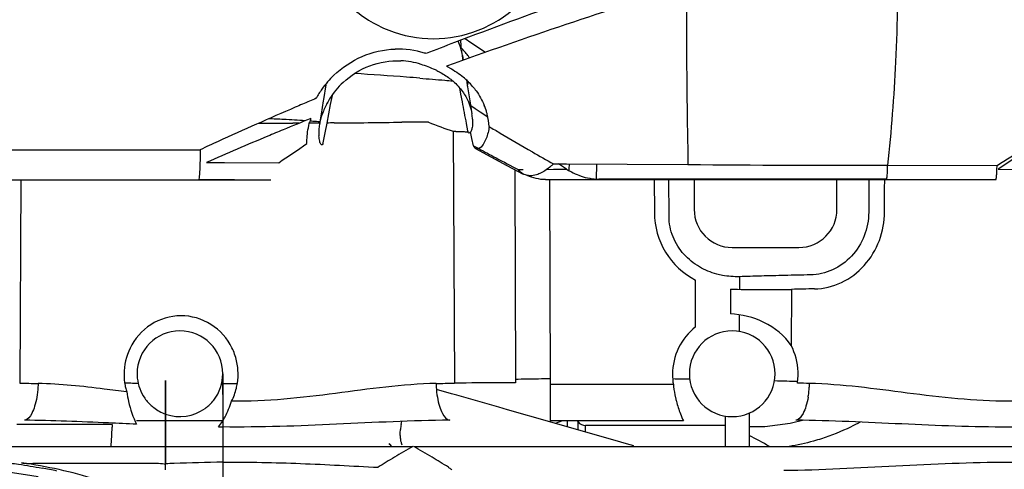
# Model space of a CAD drawing. Units: millimetres. Extents: x -3357 to 17472, y -300 to 20261.
# Drawn here: x 13842 to 14049, y 14656 to 14750 of the extents above; entities that cross this region are included whole.
import ezdxf

# ---------------------------------------------------------------- set-up
doc = ezdxf.new("R2010")
doc.units = ezdxf.units.MM
doc.header["$LTSCALE"] = 300
doc.layers.add('1轮廓实线层', color=7, linetype='Continuous')
doc.layers.add('6文字层', color=3, linetype='Continuous')

# ---------------------------------------------------------------- blocks, each defined once
blk = doc.blocks.new('A$C13EC3E9F')
at = {"layer": '6文字层', "linetype": 'Continuous'}
for p, q in [((-770.12, 390.33), (-768.88, 389.5)), ((-768.88, 389.5), (-765.79, 387.46)), ((-770.66, 386.8), (-770.5, 385.77)), ((-799.35, 380.61), (-799.85, 377.54)), ((-769.82, 381.64), (-769.65, 380.61)), ((-769.65, 380.61), (-769.11, 377.24)), ((-769.61, 380.37), (-769.45, 381.28)), ((-771, 378.68), (-771.25, 379.99)), ((-770.69, 377.08), (-771, 378.68)), ((-799.89, 377.29), (-800.35, 374.44)), ((-799.85, 377.54), (-799.89, 377.29)), ((-798.43, 376.46), (-798.8, 374.55)), ((-798.06, 378.4), (-798.43, 376.46)), ((-769.11, 377.24), (-768.66, 374.51)), ((-800.35, 374.44), (-800.54, 373.25)), ((-798.8, 374.55), (-799.17, 372.6)), ((-767.96, 375.57), (-769.14, 376.35)), ((-767.39, 375.19), (-767.96, 375.57)), ((-766.92, 374.88), (-767.39, 375.19)), ((-765.31, 373.81), (-766.92, 374.88)), ((-640.56, 374.56), (-658.16, 362.91)), ((-804.93, 372.57), (-806.29, 372.56)), ((-800.54, 373.25), (-800.7, 372.31)), ((-799.17, 372.6), (-799.56, 370.55)), ((-769.52, 370.95), (-769.81, 372.5)), ((-799.56, 370.55), (-799.96, 368.42)), ((-772.61, 370.89), (-772.34, 318.04)), ((-768.66, 369.37), (-768.94, 370.75)), ((-768.36, 367.85), (-768.66, 369.37)), ((-922.38, 367), (-825.73, 367.01)), ((-767.89, 367.23), (-764.7, 365.51)), ((-824.41, 364.35), (-820.61, 364.33)), ((-820.61, 364.33), (-809.24, 364.28)), ((-751.57, 364.03), (-748.84, 364.02)), ((-748.84, 362.91), (-750.52, 364.02)), ((-748.84, 364.02), (-723.3, 363.9)), ((-748.26, 362.89), (-748.21, 364.01)), ((-742.54, 360.84), (-742.41, 363.99)), ((-759.69, 362.82), (-759.68, 361.88)), ((-759.11, 362.53), (-757.89, 361.89)), ((-758.95, 362.83), (-757.9, 362.83)), ((-752.93, 362.88), (-751.56, 362.89)), ((-751.56, 362.89), (-748.84, 362.91)), ((-748.27, 362.59), (-748.26, 362.89)), ((-681.42, 363.74), (-658.37, 363.72)), ((-658.16, 362.91), (-652.87, 362.87)), ((-922.74, 360.67), (-826.95, 360.68)), ((-863.44, 360.67), (-863.66, 318.04)), ((-826.95, 360.68), (-826.09, 360.68)), ((-826.09, 360.82), (-810.91, 360.69)), ((-826.09, 360.68), (-810.91, 360.69)), ((-759.68, 361.88), (-759.55, 318.06)), ((-753.22, 360.73), (-748.82, 360.77)), ((-753.22, 360.73), (-746.12, 360.74)), ((-752.35, 360.73), (-752.27, 317.7)), ((-748.82, 360.77), (-748.25, 360.77)), ((-748.25, 360.77), (-742.54, 360.82)), ((-746.12, 360.74), (-724.94, 360.75)), ((-742.54, 360.82), (-742.05, 360.83)), ((-681.65, 360.83), (-742.05, 360.83)), ((-730.37, 360.75), (-730.36, 353.83)), ((-727.27, 353.03), (-727.29, 360.75)), ((-722, 360.75), (-722, 354.48)), ((-692, 354.48), (-692, 360.77)), ((-685.32, 360.77), (-685.34, 353.91)), ((-681.99, 358.81), (-681.98, 360.77)), ((-681.65, 360.77), (-658.6, 360.77)), ((-658.75, 360.77), (-658.6, 360.77)), ((-682, 354), (-681.99, 358.81)), ((-714.01, 346.49), (-699.99, 346.49)), ((-721.71, 329.82), (-721.69, 339.66)), ((-712.5, 340.35), (-712.51, 337.71)), ((-714.39, 337.76), (-714.4, 332.56)), ((-701.56, 337.69), (-701.62, 325.94)), ((-712.54, 332.37), (-712.55, 329.55)), ((-712.55, 329.55), (-712.56, 328.87)), ((-833, 300.94), (-833, 318.58)), ((-833, 318.58), (-833, 315.01)), ((-821, 316.81), (-821, 319.99)), ((-821, 319.99), (-821, 274.99)), ((-833, 316.52), (-833, 316.72)), ((-833, 316.72), (-833, 313.3)), ((-833, 312.98), (-833, 316.52)), ((-821, 315.63), (-821, 316.81)), ((-820.78, 317.93), (-817.95, 317.93)), ((-772.98, 315.81), (-776.15, 316.72)), ((-752.27, 317.7), (-752.27, 310.14)), ((-726.36, 317.7), (-752.27, 317.7)), ((-833, 315.01), (-833, 310.97)), ((-821, 315.63), (-821, 310.13)), ((-771.84, 315.49), (-772.98, 315.81)), ((-763.05, 312.97), (-771.84, 315.49)), ((-833, 313.3), (-833, 305.87)), ((-833, 309.43), (-833, 312.98)), ((-761.17, 312.43), (-763.05, 312.97)), ((-752.34, 309.9), (-761.17, 312.43)), ((-833, 310.97), (-833, 309.43)), ((-715.45, 309.27), (-715.45, 311.11)), ((-710.45, 311.72), (-710.45, 304.74)), ((-698.98, 310.22), (-701.81, 309.52)), ((-857.34, 309.36), (-864.25, 309.36)), ((-849.71, 309.36), (-857.34, 309.36)), ((-846.16, 309.36), (-849.71, 309.36)), ((-844.25, 309.36), (-846.16, 309.36)), ((-844.25, 309.36), (-844.25, 308.77)), ((-844.25, 309.36), (-844.25, 309.36)), ((-833, 310.13), (-839.1, 310.13)), ((-821.88, 310.13), (-833, 310.13)), ((-833, 309.43), (-833, 301.7)), ((-833, 301.7), (-833, 309.43)), ((-821, 310.13), (-821.88, 310.13)), ((-821, 310.13), (-821, 308.82)), ((-821, 308.82), (-821, 304.74)), ((-737.4, 305.62), (-752.34, 309.9)), ((-724.22, 310.14), (-752.27, 310.14)), ((-749.65, 310.14), (-751.21, 309.58)), ((-748.63, 308.84), (-748.63, 310.14)), ((-746.39, 309.81), (-746.39, 309.88)), ((-746.39, 308.2), (-746.39, 309.81)), ((-724.22, 309.13), (-744.83, 309.13)), ((-744.83, 307.75), (-744.83, 309.13)), ((-715.45, 309.13), (-724.22, 309.13)), ((-715.45, 305.87), (-715.45, 309.27)), ((-934.71, 304.74), (-833, 304.74)), ((-833, 305.87), (-833, 301.83)), ((-833, 304.74), (-821, 304.74)), ((-821, 304.74), (-781.1, 304.74)), ((-821, 304.74), (-821, 301.42)), ((-785.89, 305.17), (-786.06, 305.36)), ((-786.06, 305.36), (-785.95, 305.22)), ((-785.53, 304.74), (-785.95, 305.22)), ((-780.9, 304.74), (-487, 304.74)), ((-736.19, 305.28), (-737.4, 305.62)), ((-734.65, 304.83), (-736.19, 305.28)), ((-715.45, 304.74), (-715.45, 305.87)), ((-834.5, 301.13), (-860.91, 301.13)), ((-833, 301.83), (-833, 301.13)), ((-833, 300.99), (-833, 301.7)), ((-833, 301.13), (-833, 301.7)), ((-833, 300.44), (-833, 300.94)), ((-833, 300.21), (-833, 300.44)), ((-833, 299.94), (-833, 300.21)), ((-833, 299.82), (-833, 299.94)), ((-821, 301.42), (-821, 295.83))]:
    blk.add_line(p, q, dxfattribs=at)
for points in [[(-764.7, 365.51), (-761.33, 363.71), (-759.11, 362.53)], [(-701.81, 309.52), (-707.17, 308.88), (-710.45, 308.87)]]:
    blk.add_lwpolyline(points, dxfattribs=at)
for centre, radius, start, end in [((-418.28, -537.63), 992.42, 108.00283, 110.90192), ((-427.29, -567.6), 1013.27, 107.00661, 110.00911), ((-443.63, -469.75), 919.97, 110.93556, 111.33247), ((-783.23, 384.75), 12.73, 9.302, 23.3615), ((-784.2, 369.21), 18.92, 72.8392, 91.8541), ((-784.21, 369.24), 18.9, 71.7455, 72.7806), ((-783.05, 384.79), 12.55, 4.432, 9.2508), ((-784.31, 369.41), 16.28, 72.2623, 87.5703), ((-787.04, 360.98), 25.13, 68.6198, 72.1938), ((-783.5, 367.83), 20.49, 133.7829, 144.5133), ((-828.92, -216.7), 600.74, 85.55727, 86.60458), ((-788.72, 356.73), 29.71, 65.3666, 68.5916), ((-791.16, 351.32), 35.65, 64.9489, 65.4273), ((-782.17, 367.98), 18.44, 61.4716, 63.6756), ((-784.06, 368.63), 17.1, 133.0853, 148.0727), ((-866.69, -714.4), 1099.87, 85.46036, 85.60425), ((-781.15, 369.47), 16.63, 45.3448, 50.091), ((-780.77, 369.85), 16.08, 40.4791, 45.343), ((-783.63, 367.93), 20.32, 144.5224, 150.9793), ((-474.36, -394.2), 838.4, 113.06219, 113.28522), ((-783.17, 368.14), 18.11, 151.3734, 155.4993), ((-782.37, 367.71), 19.01, 150.3162, 151.402), ((-784.43, 368.89), 16.64, 148.1402, 150.3155), ((-486.38, -366.5), 808.21, 113.27873, 114.53574), ((-788.45, 370.22), 12.43, 160.3315, 162.8841), ((-785.58, 369.19), 15.48, 157.4651, 160.3112), ((-784.38, 368.7), 16.77, 155.521, 157.4807), ((-778.97, 372.83), 10.44, 3.4035, 9.2528), ((-779.14, 370.9), 14.14, 18.8589, 22.4969), ((-779, 370.96), 13.99, 17.1265, 18.8545), ((-778.9, 370.99), 13.88, 14.4153, 17.1275), ((-778.7, 371.03), 13.68, 3.4565, 14.4181), ((-817.96, 2829.46), 2456.92, 270.10353, 270.27206), ((-817.98, 178.05), 195.55, 87.1388, 88.0741), ((-484.92, -412.7), 847.98, 111.99385, 112.41965), ((-818.01, 177.49), 196.1, 85.8184, 87.1382), ((-787.72, 368.42), 15.65, 160.8045, 163.288), ((-818.27, 173.92), 199.68, 85.3417, 85.5214), ((-818.39, 172.5), 201.12, 84.9286, 85.3414), ((-789.69, 370.51), 11.16, 170.7424, 173.6845), ((-789.4, 370.47), 11.45, 168.1662, 170.7429), ((-788.94, 370.37), 11.92, 162.8665, 168.1453), ((-816.2, 2614.4), 2241.86, 270.47578, 270.83909), ((-746.04, 452.19), 85.53, 248.2133, 251.9025), ((-490.47, -399.24), 833.42, 112.42018, 112.66016), ((-790.08, 370.56), 10.76, 173.6715, 179.4252), ((-790.42, 370.56), 10.42, 179.4437, 182.4064), ((-768.1, 457.68), 86.9, 267.0206, 267.3944), ((-767.97, 460.5), 89.73, 267.3941, 267.762), ((-767.73, 466.71), 95.94, 267.7673, 268.4697), ((-767.54, 473.7), 102.94, 268.4651, 268.9197), ((-171.89, 1376.74), 1166.89, 239.44797, 239.57882), ((-194.95, 1337.41), 1121.29, 239.57677, 239.97717), ((-499.97, -336.52), 775.29, 114.54203, 114.8459), ((-501.04, -374.08), 806.13, 112.65585, 113.64959), ((-1629.88, 1581.35), 1467.89, 303.99075, 304.2697), ((-792.39, 370.48), 8.45, 182.4025, 183.9172), ((-248.56, 1329.55), 1093.19, 241.67582, 241.8913), ((-226.42, 1282.99), 1058.43, 239.97837, 240.25389), ((-1264.88, 1349.74), 1157.62, 301.59593, 301.93229), ((-269.37, 1290.56), 1048.99, 241.89081, 242.17892), ((-752.93, 370.11), 9.45, 230.4262, 233.1619), ((-685.6, 4574.01), 4210.28, 269.48701, 270.05685), ((-742.19, 366.31), 83.86, 357.9986, 358.2325), ((-714.39, 353.86), 15.97, 180.1165, 242.8), ((-666.46, -1164.11), 1505.17, 91.48628, 91.66759), ((-662.01, -1307.65), 1645.82, 91.20935, 91.37703), ((-830, 319.99), 9, 0, 180), ((-714, 319.99), 9, 0, 180), ((-830.26, 319.92), 12.47, 13.0224, 26.1879), ((-713.42, 319.92), 13.25, 2.0624, 27.0232), ((-830.35, 319.9), 12.56, 359.9159, 12.9862), ((-829.19, 319.91), 12.55, 180.1052, 190.837), ((-830, 319.99), 9, 180, 185.8065), ((-830, 319.99), 9, 185.8065, 214.8387), ((-830, 319.99), 9, 322.2581, 0), ((-830.34, 319.91), 12.55, 348.6227, 359.8864), ((-740.89, -660.2), 979.18, 90.9494, 91.0925), ((-739.36, -752.78), 1071.77, 90.69026, 90.94896), ((-713.98, 319.91), 12.58, 180.1144, 190.1134), ((-714, 319.99), 9, 180, 0), ((-713.47, 319.92), 13.3, 351.7402, 357.864), ((-713.47, 319.92), 13.3, 359.8737, 2.073), ((-713.47, 319.92), 13.3, 357.8652, 359.8718), ((-824.22, 1959.69), 1642.13, 268.6238, 268.75909), ((-829.25, 319.9), 12.49, 190.8516, 195.1518), ((-829.28, 319.89), 12.46, 195.1529, 197.3107), ((-830.25, 319.9), 12.46, 332.9249, 346.3536), ((-830.28, 319.9), 12.49, 346.3649, 348.6063), ((-811.78, 1959.69), 1642.13, 271.24091, 271.3762), ((-698.9, 320.77), 27.63, 186.3676, 187.1869), ((-700.11, 320.59), 26.41, 187.1381, 192.3289), ((-718.24, 318.49), 20.46, 351.4768, 356.1098), ((-719.74, 318.61), 21.97, 356.0629, 358.2719), ((-830, 319.99), 9, 214.8387, 229.3548), ((-830, 319.99), 9, 313.5484, 322.2581), ((-701.6, 320.27), 24.88, 192.342, 194.1137), ((-716.24, 318.21), 18.44, 350.1881, 351.4292), ((-830, 319.99), 9, 229.3548, 232.2581), ((-830, 319.99), 9, 232.2581, 240.9677), ((-830, 319.99), 9, 250.5226, 305.8945), ((-830, 319.99), 9, 305.8945, 307.7419), ((-830, 319.99), 9, 307.7419, 313.5484), ((-830, 319.99), 9, 240.9677, 250.5226), ((-895.96, 309.37), 51.71, 354.8455, 359.3254), ((-896.07, 309.37), 51.82, 354.8678, 359.3313), ((-833.9, 317.92), 15.07, 322.8814, 328.3091), ((-817.95, 632.49), 323.69, 269.3039, 269.4598), ((-769.79, 307.29), 13.93, 171.5563, 175.796), ((-768.29, 307.08), 15.45, 169.1518, 171.5904), ((-747.95, 308.63), 2, 38.6822, 49.2599), ((-744.83, 311.13), 2, 218.6822, 270), ((-898.7, -46.12), 400.21, 61.2451, 61.9409), ((-878.78, 192.66), 109.35, 77.8862, 79.5548), ((-811.72, -201.06), 502.61, 92.2216, 92.4264), ((-817.06, -54.59), 356.03, 90.6346, 92.2774)]:
    blk.add_arc(centre, radius, start, end, dxfattribs=at)
for centre, major_axis, ratio, start_param, end_param in [((-705.57, 371.15), (44.23, 6.98), 0.169714, -2.958304, -2.903242), ((-732.7, 370.91), (13.76, 8.29), 0.417056, -2.583381, -2.535913), ((-713.99, 354.5), (5.67, 5.67), 0.997265, -3.925621, -2.357564), ((-700.01, 354.5), (-5.67, 5.67), 0.997265, 2.357564, 3.925621), ((-834.5, 300.56), (2, 0), 0.28608, 0.722734, 1.570796)]:
    blk.add_ellipse(centre, major_axis=major_axis, ratio=ratio, start_param=start_param, end_param=end_param, dxfattribs=at)
for points, knots in [([(-802.43, 413.99), (-802.18, 410.82), (-800.48, 404.51), (-794.64, 396.68), (-786.35, 391.52), (-776.76, 389.7), (-767.14, 391.5), (-758.84, 396.69), (-753.01, 404.52), (-751.3, 410.83), (-751.04, 413.99)], [0, 0, 0, 0, 0.124854, 0.249943, 0.374802, 0.499777, 0.624942, 0.750126, 0.875286, 1, 1, 1, 1]), ([(-679.22, 410.03), (-679.18, 401.83), (-679.44, 386.37), (-680.59, 370.94), (-681.42, 363.74)], [0, 0, 0, 0, 0.530664, 1, 1, 1, 1]), ([(-723.65, 401.36), (-723.65, 398), (-723.61, 385.51), (-723.48, 373.02), (-723.3, 363.9)], [0, 0, 0, 0, 0.269641, 1, 1, 1, 1]), ([(-797.67, 382.62), (-795.96, 384.26), (-791.93, 386.97), (-787.19, 388.05), (-784.81, 388.13)], [0, 0, 0, 0, 0.499484, 1, 1, 1, 1]), ([(-769.18, 386.25), (-769.28, 386.42), (-769.81, 387.22), (-770.47, 387.93), (-771.01, 388.45)], [0, 0, 0, 0, 0.214299, 1, 1, 1, 1]), ([(-795.73, 381.12), (-794.13, 382.62), (-790.3, 385.03), (-785.82, 385.77), (-783.62, 385.67)], [0, 0, 0, 0, 0.499908, 1, 1, 1, 1]), ([(-776.07, 383.61), (-775.8, 383.49), (-774.76, 382.96), (-773.78, 382.32), (-773.1, 381.78)], [0, 0, 0, 0, 0.255575, 1, 1, 1, 1]), ([(-773.1, 381.78), (-772.84, 381.57), (-771.85, 380.72), (-770.98, 379.73), (-770.44, 378.93)], [0, 0, 0, 0, 0.256776, 1, 1, 1, 1]), ([(-770.44, 378.93), (-770.21, 378.59), (-769.39, 377.22), (-768.85, 375.68), (-768.66, 374.51)], [0, 0, 0, 0, 0.256478, 1, 1, 1, 1]), ([(-768.53, 380.3), (-768.27, 379.99), (-767.3, 378.77), (-766.52, 377.39), (-766.08, 376.31)], [0, 0, 0, 0, 0.255161, 1, 1, 1, 1]), ([(-803.32, 368.29), (-803.33, 368.67), (-803.32, 370.23), (-803.05, 371.79), (-802.71, 372.92)], [0, 0, 0, 0, 0.243382, 1, 1, 1, 1]), ([(-768.54, 373.45), (-768.53, 373.28), (-768.51, 372.68), (-768.55, 372.07), (-768.63, 371.65)], [0, 0, 0, 0, 0.283408, 1, 1, 1, 1]), ([(-769.5, 370.85), (-769.5, 370.87), (-769.51, 370.9), (-769.52, 370.93), (-769.52, 370.95)], [0, 0, 0, 0, 0.486885, 1, 1, 1, 1]), ([(-768.63, 371.65), (-768.68, 371.42), (-768.79, 371.05), (-768.96, 370.63), (-769.29, 370.43), (-769.41, 370.61), (-769.45, 370.69)], [0, 0, 0, 0, 0.42469, 0.697032, 0.842282, 1, 1, 1, 1]), ([(-765.05, 371.86), (-765.17, 371.01), (-765.52, 369.56), (-766.21, 368.21), (-766.62, 367.73)], [0, 0, 0, 0, 0.576432, 1, 1, 1, 1]), ([(-799.96, 368.42), (-799.98, 368.29), (-800.01, 368.06), (-800.27, 368.03), (-800.41, 368.19), (-800.54, 368.44), (-800.73, 369.02), (-800.79, 369.52), (-800.82, 369.9)], [0, 0, 0, 0, 0.160694, 0.20822, 0.278385, 0.390124, 0.548275, 1, 1, 1, 1]), ([(-825.73, 367.01), (-825.74, 366.41), (-825.78, 364.54), (-825.83, 362.66), (-825.95, 361.4)], [0, 0, 0, 0, 0.321138, 1, 1, 1, 1]), ([(-767.89, 367.23), (-767.94, 367.26), (-768.15, 367.41), (-768.28, 367.66), (-768.36, 367.85)], [0, 0, 0, 0, 0.21289, 1, 1, 1, 1]), ([(-766.62, 367.73), (-766.81, 367.52), (-767.16, 367.17), (-767.71, 367.14), (-767.89, 367.23)], [0, 0, 0, 0, 0.588151, 1, 1, 1, 1]), ([(-751.57, 364.03), (-751.71, 363.89), (-752.26, 363.37), (-752.87, 362.9), (-753.34, 362.6)], [0, 0, 0, 0, 0.262001, 1, 1, 1, 1]), ([(-754.4, 362.02), (-754.54, 361.95), (-755.09, 361.73), (-755.67, 361.59), (-756.1, 361.55)], [0, 0, 0, 0, 0.267326, 1, 1, 1, 1]), ([(-681.42, 363.74), (-681.44, 363.32), (-681.46, 362.58), (-681.51, 361.73), (-681.55, 361.24), (-681.58, 360.98), (-681.6, 360.86), (-681.63, 360.77), (-681.65, 360.77)], [0, 0, 0, 0, 0.423682, 0.73842, 0.850971, 0.932166, 0.981463, 1, 1, 1, 1]), ([(-658.6, 360.77), (-658.58, 360.77), (-658.55, 360.85), (-658.52, 361.04), (-658.47, 361.56), (-658.42, 362.36), (-658.4, 363.01), (-658.39, 363.38)], [0, 0, 0, 0, 0.018818, 0.067879, 0.260642, 0.574834, 1, 1, 1, 1]), ([(-825.95, 361.4), (-825.96, 361.22), (-825.99, 360.97), (-826.04, 360.76), (-826.07, 360.68), (-826.09, 360.68)], [0, 0, 0, 0, 0.735319, 0.924098, 1, 1, 1, 1]), ([(-724.94, 360.75), (-721.37, 360.75), (-706.94, 360.76), (-692.51, 360.77), (-681.65, 360.77)], [0, 0, 0, 0, 0.24731, 1, 1, 1, 1]), ([(-685.34, 353.91), (-685.34, 352.23), (-685.98, 348.83), (-688.69, 344.5), (-692.75, 341.53), (-696.01, 340.77), (-697.6, 340.74)], [0, 0, 0, 0, 0.255725, 0.50956, 0.758316, 1, 1, 1, 1]), ([(-696.74, 337.8), (-694.8, 337.84), (-690.84, 338.8), (-685.95, 342.5), (-682.75, 347.83), (-682, 351.95), (-682, 354)], [0, 0, 0, 0, 0.241969, 0.491137, 0.744844, 1, 1, 1, 1]), ([(-724.13, 345.05), (-725.1, 346.12), (-726.7, 348.64), (-727.27, 351.57), (-727.27, 353.03)], [0, 0, 0, 0, 0.497733, 1, 1, 1, 1]), ([(-716.03, 340.63), (-716.44, 340.7), (-718.13, 341.09), (-719.75, 341.76), (-720.88, 342.42)], [0, 0, 0, 0, 0.245723, 1, 1, 1, 1]), ([(-714.39, 337.76), (-713.38, 337.73), (-709.1, 337.64), (-704.82, 337.64), (-701.56, 337.69)], [0, 0, 0, 0, 0.236245, 1, 1, 1, 1]), ([(-819.07, 325.42), (-820.04, 327.4), (-823.14, 330.89), (-829.81, 332.8), (-836.46, 330.83), (-839.52, 327.33), (-840.48, 325.36)], [0, 0, 0, 0, 0.25077, 0.500767, 0.750014, 1, 1, 1, 1]), ([(-701.62, 325.94), (-703.01, 328.01), (-707.06, 331.25), (-711.98, 332.43), (-714.4, 332.56)], [0, 0, 0, 0, 0.506357, 1, 1, 1, 1]), ([(-859.78, 317.95), (-859.79, 317.7), (-859.83, 316.74), (-859.94, 315.77), (-860.06, 315.06)], [0, 0, 0, 0, 0.255678, 1, 1, 1, 1]), ([(-841.17, 316.19), (-842.74, 316.39), (-848.92, 317.19), (-855.13, 317.85), (-859.78, 317.95)], [0, 0, 0, 0, 0.25444, 1, 1, 1, 1]), ([(-776.22, 317.95), (-783.28, 317.8), (-793.91, 316.25), (-808.17, 314.51), (-815.48, 314.19), (-819.16, 314.23)], [0, 0, 0, 0, 0.491273, 0.744607, 1, 1, 1, 1]), ([(-776.22, 317.95), (-776.21, 317.7), (-776.17, 316.74), (-776.06, 315.77), (-775.94, 315.06)], [0, 0, 0, 0, 0.255678, 1, 1, 1, 1]), ([(-759.55, 318.06), (-760.56, 318.06), (-764.82, 318.06), (-769.09, 318.05), (-772.34, 318.04)], [0, 0, 0, 0, 0.236281, 1, 1, 1, 1]), ([(-614.22, 317.95), (-621.09, 317.8), (-634.95, 315.81), (-656, 313.41), (-677.05, 315.81), (-690.91, 317.8), (-697.78, 317.95)], [0, 0, 0, 0, 0.2457, 0.5, 0.7543, 1, 1, 1, 1]), ([(-860.06, 315.06), (-860.18, 314.42), (-860.45, 313.24), (-861.1, 311.54), (-861.97, 310.33), (-862.66, 310.24)], [0, 0, 0, 0, 0.344536, 0.632091, 1, 1, 1, 1]), ([(-841.17, 316.19), (-841.07, 315.5), (-840.63, 313.17), (-839.88, 310.88), (-839.1, 309.39)], [0, 0, 0, 0, 0.290746, 1, 1, 1, 1]), ([(-775.94, 315.06), (-775.82, 314.42), (-775.55, 313.24), (-774.9, 311.54), (-774.03, 310.33), (-773.34, 310.24)], [0, 0, 0, 0, 0.344536, 0.632091, 1, 1, 1, 1]), ([(-698.06, 315.06), (-698.18, 314.42), (-698.45, 313.24), (-699.1, 311.54), (-699.97, 310.33), (-700.66, 310.24)], [0, 0, 0, 0, 0.344536, 0.632091, 1, 1, 1, 1]), ([(-821.07, 310.01), (-820.88, 310.31), (-820.11, 311.66), (-819.52, 313.1), (-819.16, 314.23)], [0, 0, 0, 0, 0.23498, 1, 1, 1, 1]), ([(-725.73, 314.2), (-725.51, 313.31), (-725.06, 311.94), (-724.5, 310.59), (-724.22, 310.14)], [0, 0, 0, 0, 0.635357, 1, 1, 1, 1]), ([(-839.1, 309.39), (-841.06, 309.48), (-848.92, 309.85), (-856.77, 310.19), (-862.66, 310.24)], [0, 0, 0, 0, 0.250761, 1, 1, 1, 1]), ([(-773.34, 310.24), (-781.27, 310.18), (-797.14, 309.3), (-813.03, 308.74), (-821, 308.82)], [0, 0, 0, 0, 0.498688, 1, 1, 1, 1]), ([(-611.34, 310.24), (-618.77, 310.18), (-633.64, 309.4), (-656, 308.5), (-678.36, 309.4), (-693.23, 310.18), (-700.66, 310.24)], [0, 0, 0, 0, 0.249335, 0.5, 0.750665, 1, 1, 1, 1]), ([(-687.15, 309.82), (-687.81, 309.47), (-690.43, 308.14), (-693.17, 307.04), (-695.26, 306.36)], [0, 0, 0, 0, 0.25267, 1, 1, 1, 1]), ([(-783.46, 305.43), (-783.49, 305.51), (-783.58, 305.85), (-783.63, 306.19), (-783.66, 306.46)], [0, 0, 0, 0, 0.234087, 1, 1, 1, 1]), ([(-695.26, 306.36), (-695.82, 306.18), (-698.05, 305.51), (-700.33, 305.01), (-702.05, 304.74)], [0, 0, 0, 0, 0.252692, 1, 1, 1, 1]), ([(-781.1, 304.74), (-782.39, 303.98), (-784.82, 302.54), (-787.25, 301.1), (-788.36, 300.36)], [0, 0, 0, 0, 0.528757, 1, 1, 1, 1]), ([(-773.63, 300.36), (-774.74, 301.1), (-777.18, 302.53), (-779.61, 303.98), (-780.9, 304.74)], [0, 0, 0, 0, 0.471137, 1, 1, 1, 1]), ([(-936.58, 291.22), (-934.97, 292.43), (-930.8, 294.56), (-923.41, 296.96), (-914.32, 298.87), (-900.14, 300.67), (-881.73, 301.11), (-866.9, 299.72), (-859.8, 298.41)], [0, 0, 0, 0, 0.07712, 0.177113, 0.297054, 0.432166, 0.723649, 1, 1, 1, 1]), ([(-865.63, 301.25), (-865.06, 301.17), (-862.83, 300.86), (-860.6, 300.5), (-858.96, 300.2)], [0, 0, 0, 0, 0.25645, 1, 1, 1, 1]), ([(-837.58, 292.85), (-838.86, 293.89), (-842.13, 295.78), (-850.62, 299.03), (-857.97, 300.51), (-863.25, 301.3)], [0, 0, 0, 0, 0.181471, 0.411688, 1, 1, 1, 1]), ([(-863.25, 301.3), (-863.07, 301.27), (-862.29, 301.17), (-861.51, 301.13), (-860.91, 301.13)], [0, 0, 0, 0, 0.238285, 1, 1, 1, 1]), ([(-821, 301.42), (-815.55, 301.48), (-804.66, 301.26), (-793.79, 300.64), (-788.36, 300.36)], [0, 0, 0, 0, 0.500485, 1, 1, 1, 1]), ([(-772.89, 299.77), (-772.92, 299.87), (-773.22, 300.05), (-773.46, 300.24), (-773.63, 300.36)], [0, 0, 0, 0, 0.330118, 1, 1, 1, 1]), ([(-703.17, 299.74), (-695.32, 299.81), (-679.61, 300.73), (-656, 301.79), (-632.39, 300.73), (-616.68, 299.81), (-608.83, 299.74)], [0, 0, 0, 0, 0.249286, 0.5, 0.750714, 1, 1, 1, 1])]:
    blk.add_open_spline(points, degree=3, knots=knots, dxfattribs=at)
for points in [[(-771.06, 389.97), (-771.04, 389.47), (-771.03, 388.96), (-771.01, 388.45)], [(-773.37, 384.18), (-772.35, 383.63), (-771.37, 382.97), (-770.48, 382.22)], [(-779.64, 382.02), (-777.87, 381.88), (-776.11, 381.74), (-774.34, 381.59)], [(-774.34, 381.59), (-773.8, 381.55), (-773.26, 381.51), (-772.71, 381.46)], [(-801.4, 377.79), (-801.86, 377.59), (-802.32, 377.4), (-802.79, 377.2)], [(-769.81, 372.5), (-770.1, 374.02), (-770.4, 375.55), (-770.69, 377.08)], [(-800.48, 372.6), (-801.25, 372.59), (-802.03, 372.59), (-802.8, 372.58)], [(-797.59, 372.62), (-798.11, 372.62), (-798.64, 372.61), (-799.16, 372.61)], [(-777.79, 372.77), (-779.65, 372.82), (-781.51, 372.81), (-783.37, 372.78)], [(-769.45, 370.69), (-769.47, 370.74), (-769.48, 370.8), (-769.5, 370.85)], [(-768.36, 367.85), (-767.98, 367.65), (-767.61, 367.44), (-767.23, 367.24)], [(-757.89, 361.89), (-758.31, 362.11), (-758.67, 362.44), (-758.95, 362.83)], [(-753.34, 362.6), (-753.68, 362.38), (-754.03, 362.18), (-754.4, 362.02)], [(-748.27, 362.59), (-748.11, 362.51), (-747.94, 362.43), (-747.78, 362.35)], [(-747.78, 362.35), (-747.26, 362.09), (-746.74, 361.85), (-746.2, 361.64)], [(-757.01, 361.59), (-757.31, 361.64), (-757.61, 361.74), (-757.89, 361.89)], [(-753.22, 360.73), (-754.54, 360.73), (-755.88, 361.05), (-757.07, 361.62)], [(-756.1, 361.55), (-756.4, 361.53), (-756.71, 361.54), (-757.01, 361.59)], [(-746.2, 361.64), (-745.04, 361.19), (-743.79, 360.9), (-742.54, 360.84)], [(-720.88, 342.42), (-722.08, 343.13), (-723.19, 344.02), (-724.13, 345.05)], [(-712.5, 340.35), (-713.68, 340.32), (-714.87, 340.41), (-716.03, 340.63)], [(-710.26, 340.42), (-711.01, 340.4), (-711.75, 340.38), (-712.5, 340.35)], [(-702.97, 340.62), (-703.82, 340.59), (-704.66, 340.57), (-705.5, 340.55)], [(-700.34, 340.68), (-701.22, 340.66), (-702.09, 340.64), (-702.97, 340.62)], [(-697.6, 340.74), (-698.51, 340.72), (-699.43, 340.7), (-700.34, 340.68)], [(-721.71, 329.82), (-723.2, 328.66), (-724.45, 327.11), (-725.28, 325.41)], [(-840.48, 325.36), (-841.3, 323.68), (-841.74, 321.76), (-841.74, 319.89)], [(-725.28, 325.41), (-726.11, 323.71), (-726.56, 321.78), (-726.55, 319.89)], [(-726.51, 318.96), (-725.81, 318.95), (-725.1, 318.95), (-724.4, 318.94)], [(-724.4, 318.94), (-723.91, 318.93), (-723.42, 318.93), (-722.93, 318.92)], [(-705.12, 318.54), (-704.25, 318.52), (-703.39, 318.5), (-702.52, 318.48)], [(-702.52, 318.48), (-701.77, 318.46), (-701.01, 318.44), (-700.26, 318.42)], [(-841.6, 318.07), (-841.18, 318.06), (-840.75, 318.06), (-840.32, 318.05)], [(-840.32, 318.05), (-839.81, 318.05), (-839.3, 318.04), (-838.78, 318.04)], [(-697.78, 317.95), (-698.62, 317.97), (-699.47, 317.99), (-700.31, 318.01)], [(-783.72, 307.35), (-783.72, 307.67), (-783.71, 307.99), (-783.69, 308.31)], [(-783.66, 306.46), (-783.7, 306.75), (-783.71, 307.05), (-783.72, 307.35)], [(-783.32, 305.02), (-783.37, 305.15), (-783.42, 305.29), (-783.46, 305.43)]]:
    blk.add_open_spline(points, degree=3, dxfattribs=at)
blk = doc.blocks.new('A$C4D674EBB')
at = {"layer": '1轮廓实线层'}
blk.add_blockref('A$C13EC3E9F', (-232, 315.02), dxfattribs=at)

msp = doc.modelspace()

# ---------------------------------------------------------------- block references
at = {"layer": '1轮廓实线层'}
msp.add_blockref('A$C4D674EBB', (14938.099, 14041.048), dxfattribs=at)

doc.saveas('drawing.dxf')
